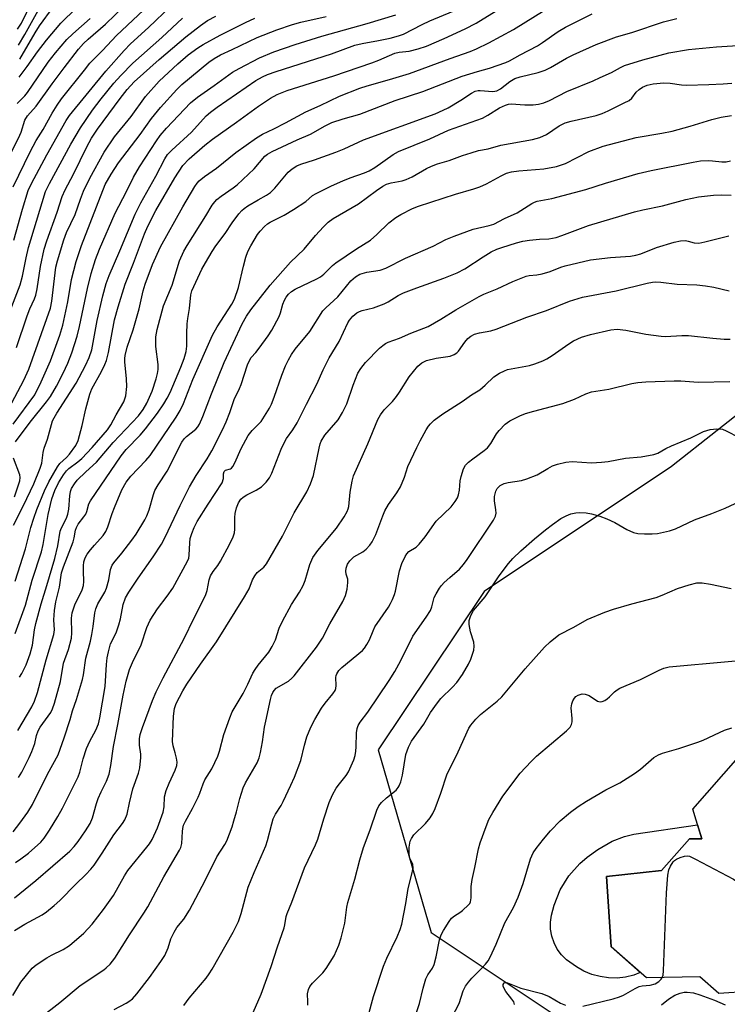
# Model space of a CAD drawing. Units: inches. Extents: x 1309765 to 1315765, y 545447 to 549447.
# Drawn here: x 1310791 to 1310979, y 547840 to 548101 of the extents above; entities that cross this region are included whole.
import ezdxf

# ---------------------------------------------------------------- set-up
doc = ezdxf.new("R2010")
doc.units = ezdxf.units.IN
doc.header["$MEASUREMENT"] = 0
for name, color, linetype in [('BLDG-Footprint', 5, 'Continuous'), ('CULTRL-Pad', 6, 'Continuous'), ('NTRL-Trees', 3, 'Continuous'), ('Undefined', 1, 'Continuous')]:
    doc.layers.add(name, color=color, linetype=linetype)

msp = doc.modelspace()

# ---------------------------------------------------------------- linework, layer by layer
at = {"layer": 'BLDG-Footprint', "elevation": 404.03}
msp.add_lwpolyline([(1310984.87, 547843.41), (1310976.76, 547842.92), (1310971.71, 547847.35), (1310957.59, 547847.03), (1310948.2, 547855.26), (1310946.97, 547873.93), (1310961.62, 547875.55), (1310969, 547883.97), (1310972.31, 547883.93), (1310969.86, 547891.78), (1310981.95, 547905.56)], dxfattribs=at)
at = {"layer": 'CULTRL-Pad'}
msp.add_lwpolyline([(1310971.16, 547887.63), (1310972.31, 547883.93), (1310969, 547883.97), (1310961.62, 547875.55), (1310946.97, 547873.93), (1310948.2, 547855.26), (1310955.94, 547848.47), (1310954.26, 547847.8), (1310952.05, 547847.26), (1310949.79, 547847), (1310947.52, 547847.04), (1310945.27, 547847.36), (1310943.07, 547847.96), (1310940.98, 547848.83), (1310939, 547849.97), (1310936.35, 547851.85), (1310935.04, 547853.18), (1310933.94, 547854.7), (1310933.09, 547856.36), (1310932.5, 547858.14), (1310932.18, 547859.98), (1310932.14, 547861.85), (1310932.39, 547863.71), (1310933.13, 547866.35), (1310934.7, 547870.43), (1310936.97, 547874.15), (1310939.88, 547877.41), (1310941.89, 547879.09), (1310944.72, 547881.14), (1310948.49, 547883.32), (1310951.74, 547884.57), (1310954.28, 547885.2)], close=True, dxfattribs=at)
at = {"layer": 'NTRL-Trees'}
msp.add_lwpolyline([(1311245.92, 547839.08), (1311237.83, 547855.04), (1311208.41, 547871.74), (1311159.01, 547883.76), (1311099.46, 547907.09), (1311064.23, 547934.6), (1311025.6, 548007.77), (1311008.93, 548011.94), (1310988.49, 548001.89), (1310964.26, 547982.76), (1310914.53, 547949.6), (1310886.47, 547907.52), (1310900.5, 547859.06), (1310934.93, 547836.1)], dxfattribs=at)
at = {"layer": 'Undefined'}
for points, elevation in [([(1310790.16, 547952.31), (1310792.89, 547960.92), (1310794.35, 547966.54), (1310795.12, 547969.06), (1310795.89, 547971.29), (1310797.96, 547976.26), (1310799.08, 547978.7), (1310801.34, 547982.65), (1310802.03, 547983.56), (1310803.81, 547985.17), (1310804.55, 547985.98), (1310806.2, 547988.32), (1310806.83, 547989.61), (1310807.92, 547993.64), (1310808.88, 547998.04), (1310809.92, 548001.97), (1310810.51, 548003.36), (1310813.02, 548007.96), (1310813.94, 548009.81), (1310814.36, 548010.83), (1310814.9, 548012.99), (1310816.52, 548021.67), (1310817.47, 548025.11), (1310819.35, 548031.16), (1310821.56, 548036.69), (1310824.45, 548044.5), (1310825.34, 548046.5), (1310827.5, 548050.65), (1310832.48, 548059.36), (1310834.64, 548062.58), (1310836.27, 548064.38), (1310840.44, 548068.01), (1310842.46, 548069.64), (1310848.82, 548074.1), (1310854.66, 548078.39), (1310857.87, 548080.45), (1310859.62, 548081.42), (1310862.31, 548082.52), (1310874.71, 548086.43), (1310884.77, 548089.84), (1310886.62, 548090.53), (1310890.83, 548092.44), (1310892.01, 548092.72), (1310894.64, 548092.96), (1310897.08, 548093.59), (1310899.22, 548094.32), (1310903.94, 548096.32), (1310909.47, 548098.93), (1310912.39, 548100.43), (1310925.78, 548108.69)], 344), ([(1310789.6, 548056.99), (1310794.12, 548066.25), (1310795.75, 548069.28), (1310797.58, 548072.21), (1310799.95, 548076.51), (1310801.32, 548078.64), (1310802.48, 548080.28), (1310808.5, 548087.96), (1310809.99, 548089.76), (1310813.31, 548093.13), (1310817.07, 548097.15), (1310827.09, 548106.63)], 328), ([(1310790.81, 548098.76), (1310791.82, 548100.41), (1310794.66, 548106.2)], 316), ([(1310791.06, 548094.57), (1310792.69, 548097.34), (1310797.62, 548106.18)], 318), ([(1310788.27, 548064.43), (1310791.41, 548070.69), (1310791.72, 548071.5), (1310792.68, 548074.66), (1310793.43, 548075.76), (1310795.76, 548078.37), (1310799.99, 548084.29), (1310803.15, 548088.52), (1310806.91, 548093.46), (1310808.25, 548095.01), (1310809.47, 548096.14), (1310814.14, 548100.16), (1310819.23, 548105.11)], 326), ([(1310789.71, 547967.15), (1310792.34, 547972.35), (1310795.12, 547978.15), (1310796.79, 547982.26), (1310797.2, 547983.67), (1310797.59, 547986.49), (1310797.82, 547987.6), (1310798.69, 547990.01), (1310800.09, 547994.89), (1310800.46, 547995.67), (1310801.18, 547996.89), (1310806.36, 548004.86), (1310808.83, 548009.55), (1310809.79, 548011.65), (1310810.45, 548013.74), (1310811.9, 548021.49), (1310813.4, 548028.02), (1310814.28, 548031.33), (1310815.06, 548033.45), (1310817.91, 548039.98), (1310821.97, 548049.71), (1310823.48, 548052.74), (1310827.49, 548059.81), (1310829.86, 548064.39), (1310830.56, 548065.5), (1310831.69, 548066.73), (1310836.91, 548071.43), (1310840.81, 548075.78), (1310841.93, 548076.75), (1310843.76, 548078.08), (1310853.98, 548085.17), (1310855.74, 548086.19), (1310857.11, 548086.77), (1310859.36, 548087.56), (1310874.09, 548092.24), (1310880.24, 548094.57), (1310882.15, 548095.02), (1310886.51, 548095.8), (1310889.61, 548096.45), (1310891.83, 548097.01), (1310893.18, 548097.5), (1310898.07, 548100.08), (1310900.11, 548101.01), (1310906.32, 548103.57)], 342), ([(1310789.83, 548042.84), (1310792.08, 548051.04), (1310793.6, 548055.98), (1310794.47, 548057.84), (1310798.56, 548065.45), (1310803.69, 548074.53), (1310804.57, 548075.86), (1310814.19, 548087.68), (1310819.07, 548093.17), (1310820.77, 548094.89), (1310825.52, 548099.25), (1310831.44, 548104.9)], 330), ([(1310790.12, 547938.42), (1310792.89, 547945.98), (1310794.62, 547952.55), (1310797.11, 547960.11), (1310797.55, 547962.02), (1310798.91, 547970.04), (1310799.89, 547974.18), (1310800.65, 547976.36), (1310801.65, 547978.39), (1310802.97, 547980.51), (1310803.77, 547981.6), (1310804.39, 547982.2), (1310806.75, 547983.94), (1310807.83, 547984.89), (1310810.59, 547987.82), (1310814.64, 547992.43), (1310815.54, 547993.79), (1310816.91, 547996.43), (1310818.93, 547999.92), (1310819.49, 548001.53), (1310819.73, 548004), (1310819.69, 548005.99), (1310819.23, 548010.54), (1310819.24, 548011.39), (1310819.37, 548012.24), (1310819.9, 548014.38), (1310821.43, 548019.04), (1310823.08, 548024.56), (1310824.12, 548029.32), (1310824.63, 548031.12), (1310826.61, 548036.35), (1310828.7, 548041), (1310834.58, 548051.62), (1310837.8, 548057.07), (1310838.44, 548057.97), (1310838.97, 548058.56), (1310840.35, 548059.68), (1310843.58, 548061.9), (1310848.68, 548066.09), (1310854.15, 548070), (1310855.73, 548070.9), (1310858.76, 548072.35), (1310861.88, 548073.95), (1310867.23, 548076.88), (1310871.01, 548078.54), (1310876.19, 548080.99), (1310881.59, 548083.1), (1310883.53, 548083.75), (1310889.48, 548085.42), (1310894.75, 548087.04), (1310905.53, 548091.05), (1310910.79, 548092.88), (1310912.55, 548093.6), (1310915.79, 548095.21), (1310922.31, 548098.68), (1310930.73, 548103.94)], 346), ([(1310791.18, 548086.05), (1310793.3, 548088.86), (1310796.11, 548092.78), (1310798.5, 548095.91), (1310802.26, 548100.38), (1310806.37, 548104.39)], 322), ([(1310791.34, 547926.86), (1310791.94, 547927.82), (1310793.06, 547930.11), (1310794.13, 547933.04), (1310794.72, 547935.3), (1310795.28, 547939.4), (1310795.64, 547941.08), (1310797.04, 547946.28), (1310798.58, 547951.12), (1310800.66, 547958.36), (1310801.46, 547961.67), (1310802.07, 547965.59), (1310802.4, 547966.5), (1310803.78, 547969.04), (1310804.15, 547970.08), (1310804.39, 547971.45), (1310804.61, 547974.93), (1310804.83, 547976.09), (1310805.12, 547976.91), (1310805.86, 547978.18), (1310806.59, 547979.09), (1310808.89, 547981.33), (1310811.72, 547983.85), (1310816.12, 547989.07), (1310822.9, 547996.23), (1310824.11, 547997.84), (1310825.05, 547999.58), (1310826.47, 548002.69), (1310827.56, 548006.01), (1310827.93, 548007.42), (1310828.04, 548008.49), (1310828.06, 548009.85), (1310827.45, 548014.58), (1310827.45, 548017.12), (1310827.81, 548019.13), (1310829.45, 548025.42), (1310831.77, 548030.87), (1310833.78, 548037.28), (1310834.91, 548039.87), (1310835.76, 548041.36), (1310840.74, 548049.28), (1310842.4, 548052.05), (1310843.07, 548052.97), (1310843.64, 548053.59), (1310844.77, 548054.5), (1310847.96, 548056.65), (1310849.06, 548057.53), (1310853.58, 548061.74), (1310856.41, 548065.07), (1310857.07, 548065.62), (1310858.33, 548066.33), (1310864.94, 548069.45), (1310868.52, 548070.93), (1310872.34, 548073.14), (1310874.17, 548074.02), (1310877.17, 548075.02), (1310881.6, 548076.27), (1310890.97, 548079.86), (1310898.29, 548082.22), (1310908.71, 548086.33), (1310912.82, 548087.6), (1310916, 548088.41), (1310920.33, 548089.91), (1310921.3, 548090.38), (1310924.11, 548091.99), (1310928.7, 548094.36), (1310930.06, 548095.23), (1310934.13, 548098.18), (1310936.1, 548099.34), (1310943.21, 548102.9)], 348), ([(1310791.35, 548090.87), (1310795.42, 548097.8), (1310796.61, 548099.7), (1310800.19, 548104.65)], 320), ([(1310786.34, 548017.6), (1310791.45, 548030.97), (1310792.06, 548033.21), (1310793.03, 548038.13), (1310793.67, 548040.83), (1310795.77, 548047.89), (1310798.24, 548055.75), (1310799.24, 548057.87), (1310804.95, 548068.31), (1310807.46, 548072.62), (1310810.62, 548077.27), (1310812.97, 548080.31), (1310816.32, 548084.43), (1310818.19, 548086.52), (1310821.4, 548089.76), (1310829.05, 548096.61), (1310834.55, 548101.68)], 332), ([(1310789.23, 547999.67), (1310792.44, 548005.63), (1310793.74, 548008.56), (1310799.5, 548024.74), (1310799.86, 548026.58), (1310800.97, 548035.61), (1310801.38, 548037.31), (1310803.02, 548042.92), (1310803.74, 548044.81), (1310806.06, 548049.63), (1310807.44, 548053.65), (1310808.28, 548055.8), (1310809.99, 548059.25), (1310813.78, 548066.16), (1310816.5, 548070.22), (1310820.93, 548075.65), (1310824.76, 548080.96), (1310828.36, 548084.98), (1310833.31, 548089.61), (1310836.08, 548091.95), (1310838.57, 548093.85), (1310840.05, 548094.75), (1310844.51, 548097.18), (1310851.22, 548100.55), (1310853.75, 548101.72)], 336), ([(1310789.66, 547993.95), (1310795.37, 548001.75), (1310797.08, 548005.25), (1310799.51, 548010.76), (1310801.99, 548017.63), (1310802.8, 548020.24), (1310804.09, 548026.4), (1310805.13, 548032.4), (1310806.29, 548037.15), (1310807.78, 548041.4), (1310814.06, 548057.58), (1310815.59, 548060.32), (1310817.53, 548063.32), (1310823.27, 548070.85), (1310826.35, 548075.07), (1310828.72, 548077.99), (1310833.02, 548082.76), (1310834.4, 548084.15), (1310841.56, 548090.03), (1310842.9, 548091.02), (1310844.65, 548092), (1310847.75, 548093.4), (1310854.35, 548096.63), (1310859.58, 548098.58), (1310863.69, 548100.01), (1310865.96, 548100.63), (1310872.68, 548102.16)], 338), ([(1310790.25, 547989.26), (1310794.16, 547994.5), (1310798.49, 547999.9), (1310799.5, 548001.32), (1310801.13, 548004.07), (1310802.85, 548007.48), (1310804.1, 548010.17), (1310805.17, 548012.89), (1310806.63, 548017.31), (1310807.24, 548019.92), (1310809.33, 548030), (1310810.31, 548033.95), (1310811.42, 548037.66), (1310812.51, 548040.39), (1310816.71, 548049.95), (1310819.67, 548055.68), (1310821.54, 548059.51), (1310823.12, 548062.24), (1310827.6, 548069.14), (1310828.6, 548070.56), (1310830.25, 548072.53), (1310836.68, 548079.29), (1310838.48, 548080.79), (1310842.97, 548083.89), (1310847.82, 548087.41), (1310849.55, 548088.4), (1310854.94, 548091.19), (1310858.76, 548092.78), (1310864.38, 548094.72), (1310871.45, 548096.9), (1310883.55, 548100.29), (1310891.12, 548102.6)], 340), ([(1310790.52, 548014.28), (1310793.29, 548022.72), (1310794.03, 548024.6), (1310795.27, 548027.24), (1310795.62, 548028.23), (1310795.98, 548029.89), (1310796.87, 548035.8), (1310797.84, 548040.44), (1310798.51, 548042.62), (1310801.26, 548050.22), (1310802.65, 548054.39), (1310803.4, 548056.19), (1310805.62, 548060.33), (1310809.16, 548067.61), (1310810.39, 548069.87), (1310812.01, 548072.25), (1310817.97, 548080.36), (1310819.85, 548082.8), (1310821.67, 548084.86), (1310828.3, 548090.76), (1310835.39, 548096.72), (1310839.32, 548099.8), (1310841.2, 548101.12), (1310843.4, 548102.23)], 334), ([(1310790.7, 548079.08), (1310792.69, 548081.07), (1310793.45, 548081.95), (1310798.88, 548090), (1310800.86, 548092.52), (1310803.89, 548096.03), (1310805.43, 548097.59), (1310810.02, 548101.66)], 324), ([(1310790.82, 547912.67), (1310794.61, 547918.95), (1310795.29, 547920.51), (1310796.06, 547922.74), (1310798.36, 547931.46), (1310800.37, 547938.14), (1310800.56, 547939.43), (1310800.39, 547942.05), (1310800.54, 547944.56), (1310800.95, 547946.85), (1310801.9, 547950.7), (1310802.46, 547954.56), (1310802.96, 547956.16), (1310805.52, 547962.77), (1310805.79, 547963.79), (1310806.14, 547965.82), (1310806.39, 547966.58), (1310806.86, 547967.45), (1310808.39, 547969.36), (1310808.85, 547970.07), (1310809.17, 547970.82), (1310809.71, 547972.84), (1310810.12, 547973.64), (1310818.27, 547985.56), (1310819.63, 547987.28), (1310823.28, 547991.02), (1310824.75, 547992.72), (1310827.92, 547996.92), (1310829.58, 547999.35), (1310830.47, 548000.85), (1310831.22, 548002.42), (1310834.09, 548009.06), (1310834.96, 548011.39), (1310835.52, 548013.28), (1310835.72, 548014.69), (1310835.64, 548018), (1310835.8, 548020.59), (1310835.97, 548022.02), (1310836.43, 548024.69), (1310836.7, 548028.26), (1310837, 548029.37), (1310839.66, 548035.07), (1310840.62, 548036.82), (1310842.39, 548039.76), (1310843.41, 548041.29), (1310845.84, 548044.59), (1310847.71, 548047.38), (1310849.48, 548049.77), (1310850.25, 548050.67), (1310850.9, 548051.23), (1310851.85, 548051.88), (1310854.57, 548053.52), (1310856.83, 548054.74), (1310857.88, 548055.47), (1310859.02, 548056.61), (1310862.52, 548060.86), (1310863.64, 548061.77), (1310864.88, 548062.5), (1310865.93, 548062.93), (1310869.55, 548064.12), (1310875.2, 548066.13), (1310877.4, 548067.05), (1310882.56, 548069.4), (1310901.59, 548076.3), (1310903.71, 548077.27), (1310905.01, 548077.95), (1310908.33, 548079.97), (1310911.19, 548081.82), (1310912.16, 548082.32), (1310912.93, 548082.51), (1310913.49, 548082.53), (1310916.88, 548082.26), (1310917.94, 548082.47), (1310918.89, 548083), (1310921.34, 548084.9), (1310922.72, 548085.73), (1310924.1, 548086.19), (1310928.86, 548087.3), (1310930.68, 548087.91), (1310932.17, 548088.63), (1310936.35, 548091.08), (1310938.18, 548092.03), (1310944.27, 548094.69), (1310949.65, 548096.73), (1310953.7, 548097.91), (1310962.07, 548100.74), (1310965.68, 548101.62)], 350), ([(1310791.05, 547900.17), (1310791.9, 547901.66), (1310793.87, 547905.49), (1310794.57, 547907.07), (1310795.33, 547909.25), (1310795.79, 547911.34), (1310796.21, 547912.57), (1310796.81, 547913.58), (1310799.57, 547917.47), (1310800.04, 547918.43), (1310800.55, 547919.95), (1310802.14, 547925.69), (1310802.97, 547930.56), (1310804.28, 547934.19), (1310805.07, 547937.19), (1310805.22, 547938.59), (1310805.05, 547942.47), (1310805.24, 547943.93), (1310806, 547946.07), (1310807.88, 547950.03), (1310808.24, 547951.14), (1310808.33, 547952.19), (1310808.24, 547954.98), (1310808.27, 547956.34), (1310808.39, 547957.41), (1310808.73, 547958.49), (1310809.28, 547959.48), (1310810.11, 547960.6), (1310811.17, 547961.88), (1310813.51, 547964.46), (1310814.24, 547965.53), (1310814.74, 547966.71), (1310815.85, 547970.24), (1310816.47, 547971.88), (1310818.45, 547976.53), (1310819.58, 547978.6), (1310820.82, 547980.19), (1310824.81, 547984.34), (1310825.93, 547985.67), (1310832.81, 547995.84), (1310833.91, 547997.61), (1310834.79, 547999.49), (1310837.24, 548005.84), (1310842.51, 548017.62), (1310843.75, 548019.82), (1310847.63, 548025.81), (1310848.31, 548027.12), (1310849.37, 548030.21), (1310850.67, 548035.9), (1310851.34, 548038.27), (1310851.9, 548039.81), (1310852.69, 548041.34), (1310854.43, 548044.33), (1310855.12, 548045.21), (1310856.26, 548046.43), (1310857.08, 548047.16), (1310857.78, 548047.61), (1310861.49, 548049.42), (1310863.96, 548050.92), (1310867.21, 548053.06), (1310869.05, 548054.62), (1310869.96, 548055.22), (1310874.06, 548057.25), (1310877.06, 548058.57), (1310878.97, 548059.34), (1310882.78, 548060.64), (1310884.08, 548061.22), (1310885.55, 548062.07), (1310890.45, 548065.53), (1310891.8, 548066.33), (1310900.16, 548069.68), (1310905.09, 548072), (1310914.06, 548075.21), (1310915.55, 548075.97), (1310918.64, 548077.92), (1310920.21, 548078.66), (1310920.96, 548078.87), (1310921.75, 548078.94), (1310925.37, 548078.68), (1310927.58, 548078.72), (1310928.97, 548078.91), (1310930.34, 548079.28), (1310931.86, 548079.9), (1310936.45, 548082.26), (1310943.47, 548085.09), (1310945.35, 548085.93), (1310948.28, 548087.31), (1310950.7, 548088.63), (1310951.79, 548089.14), (1310956.66, 548090.68), (1310963.53, 548092.54), (1310968.76, 548093.4), (1310976.2, 548094.09), (1310988.95, 548094.88)], 352), ([(1310789.61, 547885.75), (1310791.4, 547888.1), (1310793.47, 547890.99), (1310794.76, 547893.07), (1310798.77, 547901.14), (1310801.53, 547906.23), (1310803.15, 547910.76), (1310804.74, 547915.61), (1310805.38, 547917.94), (1310806.44, 547920.93), (1310808.02, 547926.23), (1310808.27, 547927.44), (1310808.93, 547931.89), (1310810.14, 547936.42), (1310810.51, 547938.14), (1310810.86, 547940.25), (1310811.31, 547943.87), (1310811.54, 547944.98), (1310812.07, 547946.27), (1310813.93, 547949.42), (1310814.41, 547950.44), (1310815.03, 547952.63), (1310815.47, 547955.45), (1310815.84, 547956.53), (1310816.3, 547957.22), (1310818.48, 547959.77), (1310821.11, 547963.16), (1310822.21, 547964.81), (1310824.54, 547968.6), (1310825.1, 547969.66), (1310825.71, 547971.21), (1310826.81, 547975.31), (1310827.22, 547976.39), (1310828.07, 547977.85), (1310830.48, 547981.47), (1310834.36, 547989.16), (1310835, 547990.06), (1310835.57, 547990.66), (1310838.11, 547992.66), (1310838.62, 547993.29), (1310839.02, 547993.95), (1310839.95, 547996.01), (1310842.2, 548002.05), (1310845.55, 548010.35), (1310850.38, 548020.62), (1310851.48, 548022.64), (1310852.66, 548024.32), (1310857.77, 548030.86), (1310863.21, 548036.97), (1310866.83, 548040.38), (1310869.78, 548044.02), (1310871.89, 548046.38), (1310873.16, 548047.54), (1310874.48, 548048.56), (1310881.22, 548052.45), (1310885.98, 548056), (1310887.71, 548057.13), (1310888.67, 548057.63), (1310889.9, 548058.03), (1310892.82, 548058.56), (1310893.86, 548058.87), (1310895.43, 548059.64), (1310899.24, 548061.79), (1310900.55, 548062.41), (1310902.19, 548063.03), (1310905.24, 548063.95), (1310908.79, 548065.25), (1310911.07, 548065.99), (1310913.08, 548066.57), (1310915.62, 548067.08), (1310918.96, 548068), (1310927.39, 548069.48), (1310929.32, 548070.04), (1310931.11, 548070.85), (1310934.47, 548073.11), (1310935.99, 548073.91), (1310937.63, 548074.41), (1310944.21, 548075.88), (1310945.87, 548076.43), (1310947.42, 548077.09), (1310951.72, 548079.22), (1310952.96, 548079.91), (1310953.7, 548080.52), (1310954.88, 548082.09), (1310955.64, 548082.83), (1310956.51, 548083.43), (1310957.77, 548083.95), (1310959.39, 548084.3), (1310962.2, 548084.53), (1310963.84, 548084.45), (1310966.85, 548084.06), (1310968.24, 548083.97), (1310974.15, 548084.08), (1310977.92, 548084.25), (1310980.26, 548084.44)], 354), ([(1310790.23, 547877.67), (1310791.67, 547878.61), (1310793.69, 547880.16), (1310796.95, 547883.04), (1310797.85, 547884.08), (1310799.27, 547886.2), (1310801.48, 547889.88), (1310802.7, 547892.11), (1310806.82, 547900.36), (1310807.28, 547901.65), (1310808.18, 547905.17), (1310809.11, 547907.9), (1310809.99, 547909.86), (1310811.53, 547912.76), (1310812.22, 547914.49), (1310812.6, 547916.08), (1310814.03, 547924.38), (1310814.39, 547930.23), (1310814.58, 547931.93), (1310814.88, 547933.57), (1310815.48, 547935.66), (1310816.9, 547938.61), (1310817.66, 547940.71), (1310818.12, 547942.35), (1310818.82, 547946.08), (1310819.41, 547947.85), (1310820.28, 547949.4), (1310822.75, 547953.11), (1310826.76, 547958.8), (1310828.97, 547962.14), (1310829.91, 547963.96), (1310833.88, 547972.35), (1310836.39, 547977.33), (1310838.17, 547980.37), (1310841.11, 547984.79), (1310842.32, 547986.87), (1310845.13, 547992.43), (1310846.11, 547994.6), (1310847.1, 547997.1), (1310848.22, 548000.53), (1310849.63, 548003.44), (1310850.08, 548004.54), (1310851.78, 548009.73), (1310852.19, 548010.73), (1310852.78, 548011.63), (1310854, 548013.01), (1310854.89, 548014.15), (1310857.24, 548017.46), (1310858.19, 548018.93), (1310860.15, 548022.56), (1310860.49, 548023.49), (1310861.17, 548025.86), (1310861.56, 548026.87), (1310862, 548027.65), (1310862.69, 548028.51), (1310863.47, 548029.22), (1310864.43, 548029.83), (1310870.19, 548032.51), (1310871.14, 548033.06), (1310872.02, 548033.8), (1310874.34, 548036.09), (1310875.19, 548036.8), (1310880.66, 548040.48), (1310884.42, 548042.84), (1310886.12, 548044.29), (1310889.27, 548047.37), (1310891.16, 548048.83), (1310892.4, 548049.63), (1310895.54, 548051.19), (1310897.17, 548051.84), (1310906.9, 548055.05), (1310911.79, 548056.39), (1310913.41, 548056.93), (1310915.19, 548057.72), (1310919.04, 548059.92), (1310920.51, 548060.58), (1310921.79, 548060.91), (1310923.72, 548061.2), (1310930.33, 548061.75), (1310933.73, 548062.34), (1310936.16, 548063.15), (1310942.35, 548066.31), (1310946.12, 548067.73), (1310954.88, 548070.03), (1310961.7, 548071.17), (1310964.43, 548071.71), (1310969.18, 548073.02), (1310974.91, 548074.8), (1310977.39, 548075.46), (1310980.18, 548075.89)], 356), ([(1310789.95, 547868.29), (1310795.65, 547872.84), (1310804.62, 547880.68), (1310805.79, 547881.92), (1310806.84, 547883.27), (1310808.83, 547886.06), (1310810.02, 547888.01), (1310810.7, 547889.55), (1310811.7, 547893.28), (1310812.15, 547894.64), (1310812.94, 547896.41), (1310814.38, 547899.21), (1310815.06, 547901.11), (1310815.51, 547903.41), (1310816.21, 547908.48), (1310817.38, 547914.24), (1310818.78, 547922.03), (1310819.57, 547925.81), (1310820.47, 547928.88), (1310821.23, 547930.71), (1310823.61, 547935.43), (1310825.09, 547939.98), (1310825.97, 547941.97), (1310827.9, 547944.93), (1310830.47, 547948.32), (1310831.97, 547950.47), (1310835.88, 547957.59), (1310836.18, 547958.4), (1310836.33, 547959.23), (1310836.47, 547962.47), (1310836.59, 547963.64), (1310836.97, 547965), (1310837.61, 547966.58), (1310838.46, 547968.12), (1310841.3, 547972.74), (1310845.02, 547978.44), (1310845.41, 547979.52), (1310845.43, 547980.79), (1310845.58, 547981.39), (1310845.95, 547981.73), (1310847.24, 547982.08), (1310847.53, 547982.31), (1310847.86, 547982.72), (1310848.4, 547983.73), (1310850.07, 547987.55), (1310851.92, 547990.93), (1310852.98, 547992.32), (1310854.61, 547993.89), (1310855.36, 547994.72), (1310857.59, 547998.25), (1310858.11, 547999.28), (1310858.86, 548001.1), (1310860.91, 548007), (1310861.88, 548009.46), (1310862.61, 548011.05), (1310863.47, 548012.5), (1310864.46, 548013.9), (1310868.33, 548018.61), (1310871.77, 548024.01), (1310872.53, 548024.83), (1310875.72, 548027.77), (1310879.2, 548031.97), (1310880.43, 548033.04), (1310881.59, 548033.74), (1310883.44, 548034.29), (1310886.95, 548034.88), (1310888.48, 548035.39), (1310893.71, 548038), (1310901.06, 548041.22), (1310904.4, 548042.95), (1310906.55, 548043.9), (1310911.63, 548045.75), (1310915.89, 548046.67), (1310917.14, 548047.09), (1310919.93, 548048.52), (1310923.33, 548050.03), (1310927.17, 548052.51), (1310927.92, 548052.9), (1310928.57, 548053.12), (1310932.47, 548053.86), (1310941.52, 548056.21), (1310946.72, 548057.92), (1310955.36, 548060.48), (1310958.8, 548061.28), (1310970, 548063.5), (1310971.95, 548063.82), (1310973.98, 548063.92), (1310975.14, 548063.89), (1310977.61, 548063.6), (1310978.76, 548063.61), (1310979.87, 548063.83)], 358), ([(1310789.94, 547859.61), (1310792.69, 547861.32), (1310797.3, 547863.76), (1310798.49, 547864.6), (1310800.53, 547866.23), (1310802.02, 547867.58), (1310806.21, 547871.91), (1310808.9, 547874.44), (1310810.21, 547875.86), (1310811.08, 547876.97), (1310813.21, 547880.15), (1310816.29, 547885.03), (1310818.61, 547887.98), (1310819.24, 547888.94), (1310819.83, 547890.46), (1310820.46, 547893.51), (1310821.37, 547897.19), (1310822.82, 547901.35), (1310823.19, 547902.74), (1310823.51, 547905.54), (1310823.46, 547906.41), (1310823.13, 547908.77), (1310823.13, 547910.47), (1310823.29, 547911.59), (1310823.91, 547913.5), (1310826.56, 547920.62), (1310827.57, 547922.96), (1310829.38, 547926.65), (1310834.95, 547937.08), (1310837.51, 547942.41), (1310840.61, 547948.53), (1310841.09, 547949.83), (1310841.61, 547952.7), (1310841.97, 547953.7), (1310842.63, 547954.87), (1310843.93, 547956.51), (1310844.65, 547957.58), (1310846.97, 547962.03), (1310847.94, 547964.07), (1310848.29, 547965.1), (1310848.45, 547966.12), (1310848.4, 547969.21), (1310848.49, 547970.31), (1310848.86, 547971.73), (1310849.37, 547973.1), (1310849.97, 547974.05), (1310850.59, 547974.6), (1310851.56, 547975.18), (1310854.09, 547976.43), (1310855.52, 547977.35), (1310856.76, 547978.56), (1310857.64, 547979.71), (1310858.25, 547981), (1310860.73, 547987.31), (1310861.56, 547989.22), (1310862.15, 547990.18), (1310863.77, 547992.47), (1310864.94, 547994.36), (1310867.38, 547999.3), (1310870.19, 548004.56), (1310871.85, 548008.38), (1310873.45, 548011.57), (1310876.06, 548015.94), (1310878.37, 548020.84), (1310878.83, 548021.55), (1310879.75, 548022.6), (1310880.77, 548023.52), (1310881.44, 548023.9), (1310882.2, 548024.15), (1310885.22, 548024.84), (1310888.02, 548025.89), (1310889.05, 548026.45), (1310891.71, 548028.13), (1310893.17, 548028.82), (1310896.67, 548030.19), (1310903.81, 548032.72), (1310907.41, 548034.1), (1310909.46, 548035.24), (1310914.25, 548038.41), (1310916.43, 548039.69), (1310917.88, 548040.38), (1310919.21, 548040.89), (1310923.11, 548042.12), (1310924.8, 548042.51), (1310926.55, 548042.77), (1310929.18, 548043.08), (1310931.71, 548043.18), (1310933.66, 548043.54), (1310935.16, 548044.02), (1310942.21, 548046.66), (1310954.46, 548050.28), (1310956.62, 548050.82), (1310961.83, 548051.89), (1310968.03, 548053.57), (1310971.4, 548054.27), (1310975.37, 548054.72), (1310977.37, 548054.83), (1310980.02, 548054.73)], 360), ([(1310789.55, 547842.37), (1310791.67, 547845.86), (1310793.12, 547847.75), (1310794.66, 547849.58), (1310795.73, 547850.52), (1310798.58, 547852.38), (1310799.81, 547853.07), (1310802.86, 547854.58), (1310804.6, 547855.67), (1310808.37, 547858.92), (1310810.55, 547861.29), (1310813.59, 547865.19), (1310816.25, 547868.93), (1310819.11, 547874.09), (1310819.99, 547875.54), (1310825.09, 547881.72), (1310825.75, 547882.6), (1310826.47, 547883.76), (1310827.91, 547886.88), (1310829.41, 547890.99), (1310829.67, 547892.41), (1310829.76, 547895.07), (1310830.22, 547896.77), (1310830.97, 547898.72), (1310832.63, 547902.17), (1310833.04, 547903.44), (1310833.08, 547904.25), (1310832.92, 547905.36), (1310832.61, 547906.73), (1310832.04, 547908.59), (1310831.87, 547909.79), (1310832.12, 547916.5), (1310832.42, 547918.51), (1310832.89, 547919.87), (1310834.64, 547923.22), (1310835.65, 547924.99), (1310839.34, 547930.33), (1310843.56, 547936.21), (1310850.98, 547948.17), (1310852.18, 547950.26), (1310853.14, 547952.68), (1310853.68, 547953.7), (1310854.36, 547954.62), (1310856.11, 547956.06), (1310856.85, 547956.93), (1310861.05, 547964.23), (1310864.14, 547970.43), (1310867.5, 547976.02), (1310868.5, 547978.14), (1310869.26, 547980.38), (1310870.74, 547987.59), (1310871.04, 547988.74), (1310871.34, 547989.5), (1310872.32, 547991.09), (1310875.78, 547995.15), (1310876.99, 547997.1), (1310878.15, 547999.41), (1310879.82, 548004.3), (1310881.07, 548007.55), (1310881.79, 548008.79), (1310883.04, 548010.37), (1310886.76, 548014.11), (1310887.65, 548014.87), (1310888.37, 548015.35), (1310889.12, 548015.71), (1310892.06, 548016.82), (1310895.1, 548018.13), (1310899.67, 548019.92), (1310903.07, 548021.81), (1310907.06, 548024.34), (1310913.19, 548027.88), (1310914.49, 548028.49), (1310917.96, 548029.87), (1310922.12, 548031.86), (1310925.66, 548033.26), (1310926.5, 548033.44), (1310928.52, 548033.59), (1310929.89, 548033.88), (1310932.06, 548034.5), (1310934.92, 548035.64), (1310935.99, 548036), (1310942.75, 548037.59), (1310948.07, 548038.22), (1310953.39, 548038.56), (1310954.78, 548038.8), (1310956.06, 548039.18), (1310960.27, 548040.9), (1310964.9, 548042.24), (1310966.58, 548042.64), (1310967.92, 548042.68), (1310968.69, 548042.55), (1310970.24, 548042.12), (1310971.44, 548042.04), (1310973.08, 548042.35), (1310979.43, 548043.95)], 362), ([(1310796.83, 547836.55), (1310802.04, 547840.5), (1310807.38, 547844.99), (1310813.64, 547849.17), (1310814.32, 547849.72), (1310815.32, 547850.72), (1310816.55, 547852.29), (1310820.45, 547858.43), (1310824.28, 547864.17), (1310825.32, 547865.86), (1310829.58, 547873.85), (1310833.73, 547880.9), (1310834.1, 547881.65), (1310834.38, 547882.68), (1310834.5, 547885.9), (1310834.6, 547886.72), (1310834.82, 547887.53), (1310835.31, 547888.59), (1310837.16, 547891.95), (1310838.73, 547895.01), (1310839.17, 547896.06), (1310839.99, 547898.5), (1310840.45, 547899.55), (1310842.3, 547902.54), (1310843.92, 547905.85), (1310844.39, 547907.18), (1310845.47, 547911.62), (1310847.05, 547916.04), (1310847.72, 547917.67), (1310850.59, 547922.47), (1310851.9, 547925.01), (1310853.22, 547927.9), (1310853.77, 547928.91), (1310854.61, 547930.06), (1310857.4, 547933.47), (1310858.31, 547934.95), (1310859.17, 547936.78), (1310860.2, 547939.81), (1310861.03, 547941.68), (1310863.4, 547946.09), (1310865.6, 547949.41), (1310866.56, 547951.15), (1310867.07, 547952.52), (1310868.33, 547956.78), (1310869.1, 547958.6), (1310870.46, 547960.46), (1310875.35, 547966.38), (1310877.41, 547969.41), (1310878.23, 547970.83), (1310878.51, 547971.55), (1310878.64, 547972.12), (1310879, 547975.97), (1310879.5, 547978.86), (1310879.85, 547980.27), (1310883.73, 547988.73), (1310886.35, 547995.25), (1310887.06, 547996.45), (1310888.04, 547997.78), (1310890.21, 548000.03), (1310891.25, 548001.32), (1310892.06, 548002.46), (1310894.68, 548006.56), (1310896.96, 548009.33), (1310898.03, 548010.29), (1310899.29, 548010.86), (1310901.84, 548011.5), (1310905.56, 548012.01), (1310906.61, 548012.42), (1310907.3, 548012.94), (1310907.7, 548013.36), (1310909.44, 548015.78), (1310910.19, 548016.68), (1310911.03, 548017.34), (1310911.97, 548017.85), (1310913.27, 548018.21), (1310916.32, 548018.78), (1310917.71, 548019.19), (1310925.83, 548022.36), (1310931.12, 548024.11), (1310937.22, 548026.65), (1310940.59, 548027.66), (1310949.53, 548029.36), (1310957.81, 548031.38), (1310959.23, 548031.68), (1310960.06, 548031.77), (1310961.42, 548031.7), (1310965.76, 548031.11), (1310970.94, 548030.94), (1310973.24, 548030.73), (1310975.47, 548030.35), (1310979.55, 548029.38)], 364), ([(1310816.41, 547838.68), (1310819.6, 547840.31), (1310820.33, 547840.78), (1310821.23, 547841.51), (1310822.38, 547842.8), (1310825.75, 547847.16), (1310828.79, 547851.34), (1310829.86, 547852.96), (1310830.74, 547854.97), (1310831.46, 547857.37), (1310832.33, 547859.2), (1310833.07, 547860.44), (1310834.88, 547862.64), (1310836.43, 547864.99), (1310840.58, 547872.92), (1310843.64, 547879.15), (1310845.74, 547882.41), (1310846.26, 547883.4), (1310847.67, 547887.08), (1310848.19, 547888.67), (1310848.89, 547891.1), (1310849.73, 547894.67), (1310850.59, 547897.47), (1310851.23, 547898.78), (1310854.3, 547904.12), (1310854.89, 547905.45), (1310855.23, 547906.83), (1310855.77, 547909.66), (1310856.3, 547913.55), (1310856.6, 547915.17), (1310857.83, 547920.88), (1310858.18, 547922.01), (1310858.52, 547922.81), (1310858.81, 547923.3), (1310859.38, 547923.88), (1310862.63, 547925.82), (1310863.56, 547926.56), (1310864.18, 547927.19), (1310870.05, 547934.77), (1310871.63, 547937.21), (1310873.62, 547940.98), (1310877.04, 547946.92), (1310877.76, 547948.51), (1310878.17, 547950.23), (1310878.41, 547951.98), (1310878.35, 547952.83), (1310877.97, 547954.19), (1310877.84, 547955.01), (1310877.92, 547955.8), (1310878.28, 547956.8), (1310878.94, 547957.73), (1310880.01, 547958.74), (1310882.38, 547960.14), (1310883.24, 547960.82), (1310884.2, 547961.83), (1310884.82, 547962.72), (1310885.77, 547964.67), (1310887.63, 547969.63), (1310888.2, 547970.95), (1310889.19, 547972.62), (1310891.4, 547975.74), (1310892.33, 547977.35), (1310893.42, 547979.88), (1310894.33, 547982.76), (1310896.66, 547987.75), (1310897.56, 547989.59), (1310899.14, 547992.47), (1310899.77, 547993.47), (1310900.28, 547994.09), (1310901.28, 547995.02), (1310903.59, 547996.68), (1310908.67, 547999.95), (1310911.21, 548001.78), (1310913.36, 548003.13), (1310914.83, 548004.32), (1310917.1, 548006.53), (1310918.61, 548007.48), (1310919.93, 548008.16), (1310920.73, 548008.44), (1310926.6, 548009.52), (1310927.97, 548009.95), (1310930.1, 548010.79), (1310931.13, 548011.28), (1310932.61, 548012.19), (1310937.04, 548015.33), (1310938.24, 548016.1), (1310940.34, 548017.09), (1310942.74, 548017.81), (1310948.15, 548019.05), (1310949.85, 548019.23), (1310952.13, 548018.96), (1310957.42, 548017.88), (1310961.48, 548017.29), (1310962.63, 548017.27), (1310966.93, 548017.47), (1310968.78, 548017.48), (1310975.21, 548016.79), (1310978.16, 548016.57), (1310979.78, 548016.55)], 366), ([(1310834.88, 547839.71), (1310836.28, 547841.63), (1310840.79, 547846.94), (1310841.64, 547848.1), (1310842.41, 547849.33), (1310847.95, 547859.18), (1310849.38, 547861.96), (1310850.1, 547864.11), (1310851.99, 547871.13), (1310853.53, 547875), (1310856.62, 547882.06), (1310857.06, 547883.46), (1310858.2, 547887.92), (1310858.62, 547889.26), (1310859.21, 547890.45), (1310860.69, 547892.79), (1310861.26, 547893.82), (1310863.29, 547898.15), (1310864.23, 547900.33), (1310865.94, 547904.73), (1310866.88, 547908.79), (1310867.49, 547911), (1310868.61, 547913.6), (1310869.64, 547915.63), (1310871.42, 547918.61), (1310872.41, 547919.96), (1310874.42, 547922.38), (1310875.01, 547923.33), (1310875.16, 547923.82), (1310875.26, 547924.59), (1310875.17, 547926.71), (1310875.26, 547927.26), (1310875.44, 547927.74), (1310876, 547928.62), (1310876.78, 547929.4), (1310882.24, 547933.9), (1310882.81, 547934.56), (1310883.46, 547935.51), (1310884.15, 547936.78), (1310885.08, 547939.17), (1310885.58, 547940.2), (1310889.16, 547945.41), (1310889.72, 547946.37), (1310890.22, 547947.44), (1310890.75, 547948.8), (1310890.99, 547949.64), (1310892.07, 547955.04), (1310892.75, 547956.99), (1310893.59, 547958.89), (1310894.04, 547959.61), (1310894.58, 547960.18), (1310896.5, 547961.36), (1310897.32, 547962.11), (1310898.92, 547964.1), (1310901.82, 547968.22), (1310905.76, 547972.06), (1310906.86, 547973.43), (1310907.45, 547974.45), (1310907.76, 547975.22), (1310908.02, 547976.44), (1310908.21, 547978.95), (1310908.43, 547980.11), (1310909.04, 547982.09), (1310909.63, 547983.06), (1310910.42, 547983.88), (1310911.51, 547984.82), (1310914.56, 547986.99), (1310915.43, 547987.73), (1310916.35, 547988.86), (1310917.85, 547991.38), (1310918.51, 547992.33), (1310920.15, 547994), (1310921.34, 547994.83), (1310923.98, 547996.17), (1310925.49, 547996.78), (1310927.71, 547997.44), (1310935.43, 547999.47), (1310938.47, 548000.58), (1310941.47, 548002.03), (1310942.99, 548002.52), (1310947.62, 548003.23), (1310953.71, 548004.77), (1310955.3, 548005.06), (1310957.39, 548005.23), (1310964.98, 548005.46), (1310966.67, 548005.45), (1310971.34, 548005.15), (1310979.7, 548005.26)], 368), ([(1310853.27, 547837.89), (1310855.39, 547842.68), (1310858.02, 547850.03), (1310859.74, 547855.31), (1310861.47, 547860.29), (1310861.68, 547861.12), (1310862.01, 547863.3), (1310862.25, 547864.14), (1310863.53, 547867.12), (1310866.91, 547876.22), (1310869.79, 547882.31), (1310870.42, 547883.83), (1310871.98, 547889.25), (1310873.39, 547893.56), (1310874.33, 547895.61), (1310875.32, 547897.36), (1310876.15, 547898.55), (1310877.95, 547900.75), (1310878.58, 547901.7), (1310879.99, 547904.92), (1310880.33, 547906.04), (1310880.53, 547907.19), (1310880.63, 547908.34), (1310880.66, 547912.09), (1310880.86, 547913.2), (1310881.14, 547914.02), (1310881.68, 547914.93), (1310883.68, 547917.54), (1310889.32, 547925.94), (1310890.81, 547928.3), (1310892.45, 547931.23), (1310895.65, 547937.75), (1310899.17, 547942.78), (1310900.28, 547944.52), (1310900.68, 547945.51), (1310901.31, 547947.94), (1310901.82, 547948.97), (1310902.71, 547950.47), (1310903.21, 547951.17), (1310903.96, 547951.98), (1310905.4, 547953.31), (1310907.99, 547955.5), (1310909.09, 547956.71), (1310910.05, 547958.04), (1310917.06, 547968.51), (1310917.55, 547969.55), (1310917.71, 547970.39), (1310917.67, 547971.26), (1310917.31, 547973.62), (1310917.31, 547974.8), (1310917.63, 547976.22), (1310918.02, 547976.94), (1310918.83, 547977.69), (1310919.82, 547978.21), (1310920.95, 547978.48), (1310924.44, 547979.06), (1310925.86, 547979.47), (1310928.64, 547980.57), (1310931.39, 547982.24), (1310932.66, 547982.88), (1310934.01, 547983.34), (1310936.23, 547983.88), (1310937.92, 547984.09), (1310942.99, 547983.74), (1310945.67, 547983.87), (1310947.44, 547984.08), (1310952.03, 547984.94), (1310956.19, 547985.35), (1310959.59, 547985.9), (1310960.62, 547986.28), (1310962.72, 547987.52), (1310964.22, 547988.25), (1310969.36, 547990.34), (1310972.73, 547992.05), (1310974.52, 547992.58), (1310976.28, 547992.75), (1310977.73, 547992.63), (1310978.77, 547992.2), (1310982.14, 547990.4)], 370), ([(1310789.98, 547974.73), (1310791.37, 547978.9), (1310791.52, 547979.81), (1310791.43, 547980.56), (1310789.7, 547984.94)], 340), ([(1310867.74, 547839.82), (1310867.78, 547840.68), (1310867.68, 547842.78), (1310867.92, 547843.98), (1310868.32, 547844.73), (1310869.01, 547845.65), (1310871.73, 547848.39), (1310872.64, 547849.52), (1310874.78, 547852.92), (1310876.01, 547855.72), (1310876.59, 547857.63), (1310877.57, 547861.57), (1310878.16, 547865.81), (1310878.41, 547867.08), (1310880.24, 547873.21), (1310881.53, 547878.38), (1310882.58, 547881.64), (1310884.29, 547886.31), (1310886.04, 547891.52), (1310886.65, 547892.7), (1310887.33, 547893.58), (1310888.63, 547894.79), (1310891.18, 547896.88), (1310891.74, 547897.52), (1310892.04, 547898), (1310892.45, 547899.09), (1310892.86, 547900.82), (1310893.77, 547906.35), (1310894.46, 547908.3), (1310895.23, 547909.87), (1310898.54, 547914.4), (1310900.33, 547917.43), (1310902.14, 547920.06), (1310903.07, 547921.18), (1310906.12, 547924.14), (1310907.29, 547925.45), (1310908.77, 547927.58), (1310910.37, 547930.3), (1310910.99, 547931.58), (1310911.38, 547932.64), (1310911.76, 547933.99), (1310911.92, 547935.08), (1310911.79, 547936.15), (1310910.95, 547938.85), (1310910.58, 547940.79), (1310910.61, 547941.88), (1310910.97, 547943.21), (1310911.73, 547944.57), (1310914.77, 547948.18), (1310918.49, 547953.76), (1310920.99, 547956.98), (1310922.17, 547958.3), (1310924.3, 547960.39), (1310927.88, 547963.59), (1310930.82, 547965.97), (1310932.64, 547967.39), (1310934.92, 547968.95), (1310936.27, 547969.69), (1310937.54, 547970.16), (1310938.85, 547970.48), (1310939.92, 547970.55), (1310941.6, 547970.44), (1310942.99, 547970.22), (1310945.22, 547969.6), (1310947.11, 547968.87), (1310949.17, 547967.84), (1310952.36, 547965.98), (1310954.19, 547965.22), (1310955.3, 547964.99), (1310957.04, 547964.88), (1310959.09, 547964.85), (1310960.53, 547965), (1310963.69, 547965.67), (1310965.33, 547966.2), (1310970.33, 547968.55), (1310974.92, 547970.24), (1310978.51, 547971.68), (1310983.98, 547974.26)], 372), ([(1310883.74, 547836.89), (1310885.2, 547842.13), (1310887.83, 547850.12), (1310888.72, 547852.25), (1310891.44, 547857.93), (1310892.24, 547859.86), (1310892.69, 547861.28), (1310893.78, 547866.75), (1310894.39, 547870.74), (1310895.31, 547874.22), (1310895.67, 547876.15), (1310895.63, 547877.19), (1310894.84, 547878.77), (1310894.61, 547879.78), (1310894.61, 547881.76), (1310894.94, 547883.29), (1310895.27, 547884.03), (1310895.89, 547884.96), (1310898.98, 547887.99), (1310900.22, 547889.5), (1310900.97, 547890.68), (1310901.54, 547892), (1310903.07, 547896.07), (1310904.72, 547901.17), (1310907.33, 547906.27), (1310910, 547912.36), (1310910.51, 547913.34), (1310911, 547914.06), (1310912.35, 547915.65), (1310913.59, 547916.93), (1310918.01, 547920.51), (1310919.19, 547921.59), (1310925.44, 547929.02), (1310930.58, 547934.83), (1310932.02, 547936.25), (1310934.37, 547938.04), (1310938.31, 547940.11), (1310941.89, 547942.14), (1310946.58, 547944.11), (1310948.82, 547944.87), (1310953.7, 547946.29), (1310960.2, 547947.98), (1310961.75, 547948.57), (1310965.86, 547950.37), (1310968.95, 547951.37), (1310970.94, 547951.86), (1310972.34, 547951.87), (1310974.54, 547951.56), (1310980.1, 547950.4)], 374), ([(1310896.59, 547837.81), (1310897.39, 547840.24), (1310898.35, 547844.32), (1310899.11, 547846.81), (1310899.58, 547847.86), (1310900.86, 547849.65), (1310901.3, 547850.62), (1310901.81, 547852.61), (1310902.73, 547857.12), (1310903.13, 547858.47), (1310903.74, 547859.61), (1310905.26, 547862), (1310905.9, 547862.88), (1310906.67, 547863.53), (1310908.13, 547864.38), (1310908.81, 547864.9), (1310910.4, 547866.39), (1310910.71, 547866.76), (1310910.94, 547867.21), (1310911.12, 547868.27), (1310911.14, 547871.25), (1310911.34, 547873.11), (1310912.08, 547876.35), (1310913.03, 547881.25), (1310913.44, 547882.89), (1310915.05, 547887.24), (1310915.82, 547889.11), (1310916.83, 547890.93), (1310919.48, 547895.27), (1310924.13, 547901.38), (1310926.97, 547904.46), (1310928.45, 547905.87), (1310936.34, 547912.58), (1310937.34, 547913.59), (1310937.72, 547914.25), (1310937.89, 547915), (1310937.9, 547915.83), (1310937.66, 547918.66), (1310937.77, 547919.77), (1310938.06, 547920.55), (1310938.47, 547921.27), (1310938.82, 547921.67), (1310939.51, 547922.1), (1310940.58, 547922.4), (1310941.37, 547922.37), (1310942.38, 547921.93), (1310944.59, 547920.51), (1310945.33, 547920.28), (1310945.8, 547920.34), (1310946.52, 547920.64), (1310947.21, 547921.06), (1310947.81, 547921.58), (1310949.11, 547922.91), (1310949.81, 547923.45), (1310950.57, 547923.91), (1310955.99, 547926.18), (1310960.92, 547928.73), (1310962.21, 547929.21), (1310963.57, 547929.56), (1310994.9, 547932.44)], 376), ([(1310905.93, 547836.54), (1310907.95, 547840.2), (1310908.98, 547843.59), (1310909.56, 547844.82), (1310910.36, 547845.93), (1310911.24, 547846.98), (1310913.96, 547849.63), (1310914.93, 547850.67), (1310915.6, 547851.56), (1310916.16, 547852.56), (1310917.7, 547855.99), (1310920.03, 547861.62), (1310922.3, 547865.74), (1310923.57, 547868.43), (1310924.93, 547872.1), (1310926.83, 547878.62), (1310927.52, 547880.18), (1310928.34, 547881.37), (1310930.29, 547883.88), (1310932.15, 547886.06), (1310934.7, 547888.75), (1310937.42, 547891), (1310939.52, 547892.52), (1310941.68, 547893.95), (1310946.85, 547896.9), (1310950.53, 547898.83), (1310954.42, 547901.25), (1310956.05, 547902.42), (1310959.57, 547905.48), (1310960.78, 547906.22), (1310961.88, 547906.65), (1310966.17, 547907.93), (1310971.26, 547909.58), (1310972.64, 547910.14), (1310976.96, 547912.19), (1310978.32, 547912.74), (1310980.24, 547913.4)], 378), ([(1310961.78, 547847.12), (1310962, 547847.8), (1310962.13, 547848.92), (1310962.87, 547869.61), (1310963.25, 547874.29), (1310963.51, 547875.68), (1310963.95, 547876.69), (1310964.69, 547877.84), (1310965.06, 547878.22), (1310965.53, 547878.53), (1310966.57, 547879.01), (1310967.67, 547879.35), (1310968.48, 547879.43), (1310969.02, 547879.32), (1310970.62, 547878.57), (1310980.68, 547873.19), (1310981.69, 547872.56), (1310982.34, 547872.01), (1310984.96, 547868.98), (1310985.97, 547867.97), (1310987.38, 547866.92), (1310991.65, 547864.02)], 380), ([(1310940.73, 547839.51), (1310948.75, 547841.51), (1310950.45, 547841.99), (1310951.46, 547842.45), (1310954.63, 547844.26), (1310955.67, 547844.75), (1310956.45, 547844.95), (1310958.53, 547845.06), (1310959.86, 547845.47), (1310960.91, 547846.07), (1310961.5, 547846.67), (1310961.78, 547847.12)], 380), ([(1310922.58, 547839.93), (1310922.37, 547840.64), (1310921.92, 547841.35), (1310920.29, 547843.46), (1310919.72, 547844.43), (1310919.59, 547844.86), (1310919.57, 547845.27), (1310919.81, 547845.69), (1310920.22, 547845.81), (1310920.71, 547845.75), (1310924.24, 547844.35), (1310929.86, 547842.85), (1310931.78, 547842.1), (1310934.83, 547840.37), (1310936.14, 547839.77)], 380), ([(1310961.56, 547839.92), (1310963.41, 547841.35), (1310965.08, 547842.44), (1310966.52, 547843.01), (1310967.62, 547843.23), (1310968.35, 547843.27), (1310970.08, 547843.03), (1310971.71, 547842.53), (1310975.61, 547841.12), (1310978.43, 547839.86)], 382)]:
    msp.add_lwpolyline(points, dxfattribs=dict(at, elevation=elevation))

doc.saveas('drawing.dxf')
